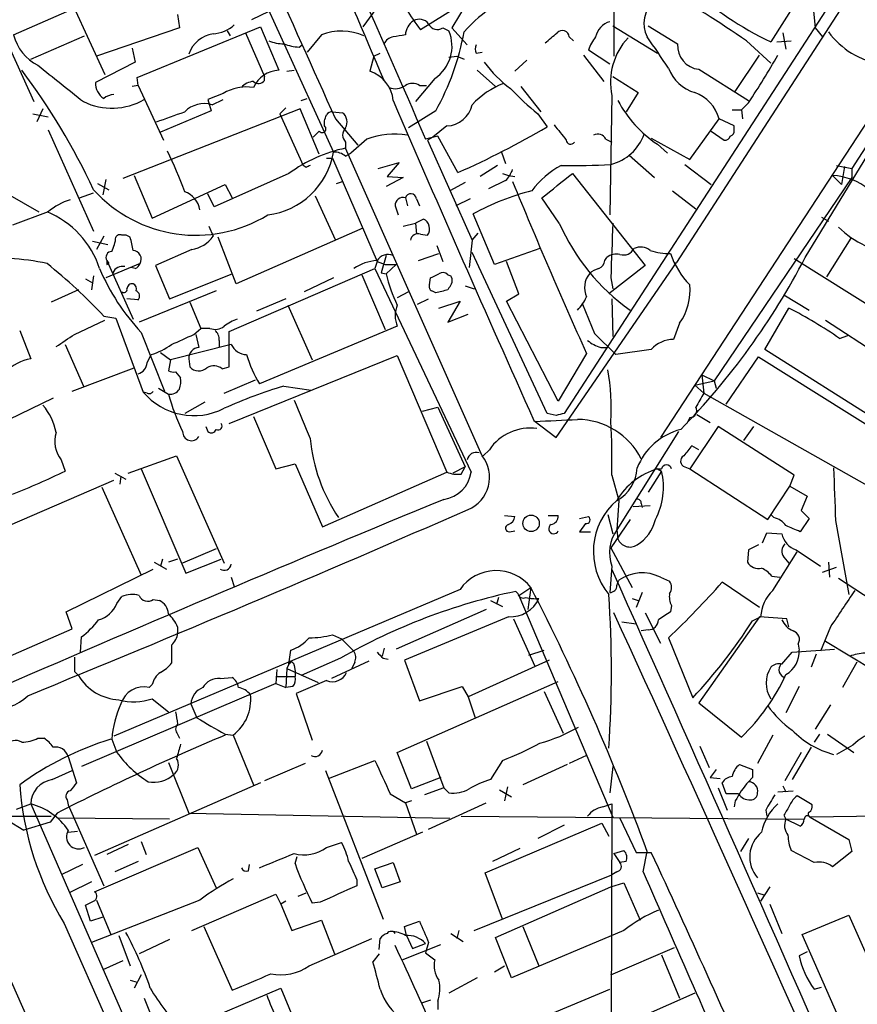
# Model space of a CAD drawing. Extents: x 1 to 1050, y 1893 to 2773.
# Drawn here: x 328 to 398, y 2332 to 2415 of the extents above; entities that cross this region are included whole.
import ezdxf

# ---------------------------------------------------------------- set-up
doc = ezdxf.new("R2010")
doc.units = 0
doc.header["$MEASUREMENT"] = 0
doc.layers.add('MAIN', color=5, linetype='CONTINUOUS')

msp = doc.modelspace()

# ---------------------------------------------------------------- linework, layer by layer
at = {"layer": 'MAIN'}
for p, q in [((458.0467, 2496.3322), (381.9313, 2379.8308)), ((421.132, 2452.9828), (383.286, 2394.4782)), ((417.322, 2448.8342), (373.888, 2381.8628)), ((378.0367, 2429.1915), (378.0367, 2411.7502)), ((327.8293, 2413.5282), (344.932, 2421.0635)), ((394.0387, 2394.9015), (409.8713, 2420.8942)), ((324.5273, 2418.9468), (329.5227, 2407.9402)), ((368.8927, 2418.3542), (361.8653, 2413.9515)), ((348.1493, 2417.8462), (354.584, 2403.7068)), ((365.76, 2416.2375), (364.49, 2414.1208)), ((332.8247, 2415.8988), (335.4493, 2410.2262)), ((349.1653, 2415.4755), (347.726, 2414.7982)), ((358.394, 2416.0682), (357.0393, 2414.2055)), ((393.192, 2416.1528), (391.16, 2412.9355)), ((394.716, 2415.8142), (394.8853, 2414.1208)), ((341.5453, 2415.2215), (341.7147, 2414.1208)), ((341.7147, 2414.1208), (334.772, 2411.7502)), ((338.1587, 2409.9722), (348.488, 2414.2055)), ((345.694, 2413.8668), (345.948, 2413.4435)), ((348.488, 2414.2055), (350.012, 2410.5648)), ((363.728, 2414.1208), (364.236, 2413.8668)), ((364.49, 2414.1208), (365.76, 2412.6815)), ((377.952, 2414.2902), (381.6773, 2412.0042)), ((380.9153, 2414.2902), (383.3707, 2412.7662)), ((394.8853, 2414.1208), (395.478, 2413.3588)), ((329.2687, 2411.4962), (333.756, 2413.4435)), ((347.218, 2413.6975), (348.8267, 2410.0568)), ((353.568, 2413.5282), (352.3827, 2412.0888)), ((374.3113, 2413.3588), (374.65, 2413.0202)), ((389.128, 2413.0202), (391.16, 2411.1575)), ((391.668, 2412.9355), (392.8533, 2413.0202)), ((392.176, 2413.6975), (392.43, 2412.3428)), ((337.7353, 2412.4275), (337.9893, 2411.2422)), ((351.7053, 2412.5122), (351.9593, 2412.6815)), ((377.698, 2411.0728), (375.92, 2412.2582)), ((357.9707, 2411.7502), (357.632, 2410.4802)), ((357.9707, 2411.7502), (358.4787, 2412.0042)), ((364.236, 2411.6655), (364.9133, 2411.7502)), ((364.9133, 2411.7502), (365.506, 2411.4962)), ((366.522, 2412.0042), (367.03, 2412.0888)), ((370.7553, 2411.4115), (369.7393, 2410.4802)), ((375.4967, 2411.8348), (377.19, 2409.6335)), ((388.1967, 2408.7868), (390.2287, 2411.8348)), ((337.9893, 2411.2422), (334.6873, 2409.5488)), ((350.6893, 2410.4802), (351.282, 2410.5648)), ((366.6067, 2410.5648), (368.1307, 2409.2102)), ((385.1487, 2410.6495), (389.2973, 2408.0248)), ((338.2433, 2409.2948), (338.1587, 2409.9722)), ((348.8267, 2409.7182), (348.8267, 2410.0568)), ((363.0507, 2409.8875), (361.442, 2407.9402)), ((377.952, 2410.0568), (380.0687, 2408.7022)), ((338.2433, 2409.2948), (337.7353, 2409.2102)), ((338.2433, 2409.2948), (340.36, 2404.7228)), ((361.7807, 2409.2948), (362.3733, 2409.2948)), ((370.2473, 2409.2102), (371.9407, 2407.0935)), ((345.3553, 2408.6175), (344.0853, 2408.1095)), ((344.0853, 2408.1095), (344.3393, 2407.1782)), ((344.424, 2407.6862), (345.3553, 2408.1095)), ((351.8747, 2408.0248), (352.3827, 2408.1942)), ((377.8673, 2408.4482), (377.698, 2398.4575)), ((380.0687, 2408.7022), (379.0527, 2407.0935)), ((330.2847, 2407.3475), (329.7767, 2406.2468)), ((351.79, 2407.3475), (336.9733, 2401.5055)), ((344.3393, 2407.1782), (340.106, 2405.4002)), ((350.6047, 2407.4322), (350.0967, 2406.9242)), ((353.3987, 2403.5375), (351.79, 2407.3475)), ((363.1353, 2407.1782), (360.8493, 2405.7388)), ((387.9427, 2407.2628), (388.7047, 2407.2628)), ((389.2973, 2407.8555), (388.7047, 2407.2628)), ((388.7047, 2407.2628), (388.7893, 2406.5008)), ((329.438, 2406.9242), (330.708, 2406.6702)), ((350.0967, 2406.9242), (352.044, 2402.6062)), ((354.4993, 2407.0935), (355.346, 2407.0088)), ((354.7533, 2406.5008), (356.616, 2404.2995)), ((371.6867, 2406.9242), (372.4487, 2405.8235)), ((384.3867, 2403.1142), (386.842, 2406.5008)), ((388.112, 2405.9082), (386.842, 2406.5008)), ((330.708, 2405.5695), (334.518, 2397.1028)), ((353.822, 2405.9082), (353.822, 2406.3315)), ((364.0667, 2405.9082), (362.8813, 2404.9768)), ((388.112, 2405.5695), (388.112, 2405.9082)), ((357.378, 2404.8075), (356.0233, 2403.6222)), ((363.3047, 2405.0615), (362.2887, 2404.8075)), ((362.8813, 2404.9768), (362.458, 2404.7228)), ((362.458, 2404.7228), (366.1833, 2396.3408)), ((364.998, 2402.0135), (363.3047, 2405.0615)), ((377.3593, 2404.8075), (377.8673, 2404.5535)), ((381.1693, 2404.8922), (384.3867, 2403.1142)), ((386.1647, 2405.4848), (387.2653, 2404.7228)), ((355.6, 2404.5535), (355.6, 2404.0455)), ((367.03, 2378.3068), (355.6, 2404.0455)), ((381.6773, 2404.3842), (382.524, 2403.6222)), ((399.3727, 2404.5535), (397.9333, 2402.3522)), ((353.9913, 2403.1988), (354.4993, 2403.1988)), ((354.4993, 2403.1988), (358.2247, 2394.5628)), ((355.6, 2403.3682), (356.0233, 2403.6222)), ((368.6387, 2403.7068), (368.9773, 2402.7755)), ((379.3067, 2403.4528), (381.4233, 2401.5902)), ((352.298, 2402.4368), (352.044, 2402.6062)), ((358.3093, 2402.3522), (360.0873, 2402.8602)), ((360.0873, 2402.8602), (359.0713, 2401.6748)), ((368.3, 2402.6062), (366.8607, 2401.6748)), ((383.9633, 2402.6908), (386.1647, 2400.9975)), ((396.6633, 2402.6062), (397.9333, 2402.3522)), ((397.3407, 2402.5215), (397.0867, 2400.9975)), ((397.9333, 2402.3522), (397.9333, 2401.5902)), ((335.534, 2401.4208), (335.28, 2400.1508)), ((337.9047, 2401.7595), (339.4287, 2398.2035)), ((350.8587, 2401.9288), (344.5933, 2399.1348)), ((360.426, 2401.5902), (358.9867, 2400.8282)), ((359.0713, 2401.6748), (360.426, 2401.5902)), ((368.7233, 2401.9288), (369.2313, 2401.7595)), ((369.2313, 2401.7595), (369.7393, 2401.6748)), ((374.5653, 2401.9288), (380.6613, 2394.2242)), ((397.9333, 2401.5902), (386.4187, 2384.5722)), ((396.3247, 2401.7595), (397.0867, 2400.9975)), ((334.8567, 2401.0822), (335.788, 2400.5742)), ((339.4287, 2398.2035), (345.5247, 2400.9975)), ((345.5247, 2400.9975), (346.1173, 2399.8968)), ((354.838, 2401.0822), (355.346, 2401.2515)), ((365.5907, 2401.1668), (364.3207, 2400.4895)), ((368.9773, 2401.3362), (367.538, 2400.6588)), ((327.3213, 2400.2355), (329.946, 2398.7115)), ((333.3327, 2399.8968), (334.518, 2400.3202)), ((344.5933, 2399.1348), (344.0853, 2400.2355)), ((353.06, 2400.0662), (354.7533, 2396.3408)), ((360.5953, 2399.8968), (360.7647, 2399.2195)), ((361.5267, 2399.8122), (361.7807, 2399.2195)), ((366.014, 2399.8122), (364.8287, 2399.2195)), ((373.4647, 2397.7802), (372.0253, 2399.8968)), ((382.9473, 2400.4895), (384.8947, 2398.9655)), ((359.7487, 2399.2195), (360.0027, 2398.4575)), ((330.708, 2398.7115), (327.7447, 2397.6108)), ((362.1193, 2398.1188), (361.442, 2397.7802)), ((368.046, 2394.3088), (366.268, 2398.5422)), ((395.3933, 2398.2882), (395.986, 2397.9495)), ((344.17, 2397.5262), (344.5087, 2396.6795)), ((357.0393, 2397.3568), (346.456, 2392.7002)), ((360.426, 2397.5262), (361.442, 2397.7802)), ((361.442, 2397.7802), (361.5267, 2396.8488)), ((335.3647, 2396.6795), (334.772, 2395.5788)), ((346.456, 2392.7002), (344.932, 2396.5948)), ((361.8653, 2396.8488), (362.458, 2396.7642)), ((366.1833, 2396.3408), (366.6913, 2396.9335)), ((397.8487, 2396.5102), (395.8167, 2393.2928)), ((334.4333, 2396.2562), (335.7033, 2396.0022)), ((363.22, 2395.9175), (363.728, 2394.5628)), ((366.1833, 2396.3408), (365.9293, 2394.0548)), ((371.856, 2395.6635), (368.046, 2394.3088)), ((342.7307, 2395.5788), (339.6827, 2394.2242)), ((358.9867, 2395.0708), (358.5633, 2393.6315)), ((361.696, 2394.6475), (363.3893, 2395.2402)), ((372.4487, 2381.8628), (366.1833, 2395.3248)), ((377.2747, 2394.6475), (377.444, 2394.9015)), ((393.1073, 2394.8168), (406.7387, 2386.2655)), ((338.4127, 2394.3935), (335.534, 2393.2082)), ((335.6187, 2394.6475), (335.788, 2394.3935)), ((335.6187, 2394.6475), (337.82, 2389.7368)), ((335.6187, 2394.3088), (335.788, 2394.3935)), ((337.9893, 2393.9702), (337.6507, 2394.0548)), ((339.6827, 2394.2242), (340.868, 2391.4302)), ((358.2247, 2394.5628), (358.0553, 2393.9702)), ((358.2247, 2394.5628), (358.902, 2394.3088)), ((358.902, 2394.3088), (359.8333, 2394.3088)), ((359.8333, 2394.3088), (358.9867, 2393.5468)), ((370.078, 2391.8535), (369.062, 2394.5628)), ((373.2107, 2379.8308), (383.286, 2394.4782)), ((380.6613, 2394.2242), (377.6133, 2391.8535)), ((334.518, 2393.3775), (334.3487, 2392.1922)), ((340.868, 2391.4302), (346.1173, 2393.5468)), ((345.8633, 2388.7208), (358.0553, 2393.9702)), ((354.584, 2393.2082), (352.1287, 2392.0228)), ((356.9547, 2393.4622), (358.902, 2388.8902)), ((358.0553, 2393.9702), (366.0987, 2376.9522)), ((358.5633, 2393.6315), (358.9867, 2393.5468)), ((362.6273, 2392.6155), (362.712, 2393.2082)), ((364.1513, 2393.4622), (364.4053, 2393.3775)), ((377.7827, 2393.2082), (377.952, 2392.2768)), ((333.8407, 2393.1235), (334.4333, 2392.7848)), ((364.236, 2392.3615), (364.1513, 2392.1922)), ((365.5907, 2392.5308), (366.3527, 2392.2768)), ((333.248, 2392.1922), (330.962, 2391.1762)), ((344.7627, 2392.1075), (338.328, 2389.4828)), ((360.8493, 2392.0228), (359.918, 2391.5148)), ((363.1353, 2391.9382), (362.7967, 2392.1075)), ((369.062, 2391.2608), (370.078, 2391.8535)), ((392.2607, 2391.7688), (394.3773, 2390.4988)), ((338.2433, 2391.3455), (337.312, 2391.4302)), ((342.5613, 2391.1762), (343.4927, 2388.9748)), ((350.6047, 2391.4302), (348.1493, 2390.4142)), ((350.774, 2390.9222), (352.806, 2386.3502)), ((361.6113, 2391.0068), (362.5427, 2391.4302)), ((363.3893, 2390.6682), (365.1673, 2391.2608)), ((365.1673, 2391.2608), (364.1513, 2389.4828)), ((373.38, 2382.8788), (369.062, 2391.2608)), ((375.412, 2391.0068), (376.428, 2388.5515)), ((377.8673, 2391.4302), (377.952, 2388.2975)), ((335.3647, 2389.9908), (336.3807, 2389.8215)), ((364.1513, 2389.4828), (365.8447, 2390.1602)), ((390.652, 2387.1968), (392.684, 2390.6682)), ((332.9093, 2388.4668), (335.4493, 2389.6522)), ((336.3807, 2389.8215), (338.6667, 2383.6408)), ((359.918, 2389.1442), (348.4033, 2384.3182)), ((383.54, 2389.3982), (383.032, 2388.0435)), ((395.732, 2389.6522), (402.5053, 2385.2495)), ((328.3373, 2388.8055), (329.2687, 2386.4348)), ((338.4973, 2388.6362), (340.4447, 2383.7255)), ((342.9, 2388.4668), (343.4927, 2388.9748)), ((343.0693, 2388.4668), (343.3233, 2387.3662)), ((344.2547, 2388.9748), (343.4927, 2388.9748)), ((345.8633, 2385.7575), (345.8633, 2388.7208)), ((376.428, 2388.5515), (378.206, 2386.7735)), ((396.9173, 2388.1282), (397.5947, 2388.3822)), ((332.1473, 2387.6202), (333.6713, 2384.1488)), ((346.0327, 2387.6202), (340.9527, 2386.3502)), ((345.0167, 2387.9588), (345.0167, 2387.3662)), ((339.0053, 2386.0962), (339.344, 2386.7735)), ((340.106, 2386.9428), (340.9527, 2386.3502)), ((345.8633, 2381.0162), (359.918, 2386.6888)), ((359.918, 2386.6888), (364.0667, 2376.9522)), ((375.7507, 2386.8582), (373.38, 2382.8788)), ((376.936, 2387.3662), (377.444, 2387.3662)), ((381.1693, 2387.1968), (378.206, 2386.7735)), ((387.4347, 2382.6248), (390.144, 2386.6042)), ((390.144, 2386.6042), (410.718, 2373.6502)), ((403.7753, 2378.8995), (390.652, 2387.1968)), ((340.9527, 2386.3502), (340.7833, 2385.4188)), ((342.4767, 2386.4348), (342.5613, 2385.7575)), ((345.2707, 2385.5882), (345.8633, 2385.7575)), ((332.74, 2383.7255), (337.9047, 2385.6728)), ((341.376, 2385.3342), (341.7993, 2384.8262)), ((385.4027, 2385.0802), (386.4187, 2384.5722)), ((385.4027, 2385.0802), (385.572, 2383.5562)), ((345.44, 2383.5562), (348.0647, 2384.6568)), ((350.4353, 2384.1488), (352.7213, 2383.8102)), ((384.81, 2384.2335), (386.4187, 2384.5722)), ((384.81, 2384.2335), (385.572, 2383.5562)), ((386.4187, 2384.5722), (386.588, 2383.9795)), ((339.0053, 2383.5562), (338.6667, 2383.6408)), ((339.9367, 2383.9795), (340.7833, 2383.4715)), ((385.572, 2383.5562), (402.7593, 2373.8195)), ((331.1313, 2383.1328), (317.246, 2376.4442)), ((343.8313, 2382.7942), (342.138, 2381.8628)), ((362.0347, 2382.0322), (363.3047, 2382.3708)), ((363.3047, 2382.3708), (365.5907, 2377.3755)), ((373.2107, 2381.6935), (372.4487, 2381.8628)), ((384.9793, 2381.7782), (386.08, 2381.1008)), ((347.8953, 2381.6088), (349.758, 2377.2062)), ((371.348, 2381.2702), (373.2107, 2379.8308)), ((384.3867, 2381.5242), (384.1327, 2381.0162)), ((343.916, 2380.7622), (344.0853, 2380.3388)), ((383.4553, 2380.3388), (378.2907, 2372.1262)), ((386.7573, 2380.7622), (384.3867, 2377.2062)), ((393.1073, 2376.6982), (386.7573, 2380.7622)), ((389.7207, 2380.7622), (388.874, 2379.5768)), ((367.6227, 2378.8148), (367.1147, 2378.3068)), ((385.1487, 2378.8148), (384.556, 2379.1535)), ((331.8087, 2377.9682), (332.1473, 2377.0368)), ((337.3967, 2376.8675), (341.4607, 2378.3068)), ((341.4607, 2378.3068), (345.44, 2369.3322)), ((349.758, 2377.2062), (351.3667, 2377.6295)), ((351.3667, 2377.6295), (353.6527, 2372.3802)), ((336.296, 2376.8675), (337.2273, 2376.3595)), ((338.4973, 2377.2062), (342.2227, 2368.4855)), ((353.6527, 2372.3802), (364.0667, 2376.9522)), ((365.5907, 2377.3755), (364.5747, 2376.8675)), ((365.252, 2376.7828), (365.5907, 2377.3755)), ((377.8673, 2376.6982), (378.46, 2374.5815)), ((382.016, 2377.0368), (380.9153, 2375.2588)), ((381.6773, 2377.2062), (382.016, 2377.2062)), ((381.6773, 2377.2062), (382.016, 2377.0368)), ((383.9633, 2377.3755), (384.3867, 2377.2062)), ((384.3867, 2377.2062), (390.906, 2372.9728)), ((392.7687, 2375.7668), (393.1073, 2376.6982)), ((320.3787, 2369.4168), (336.2113, 2376.2748)), ((336.804, 2376.6135), (336.7193, 2375.9362)), ((335.1953, 2375.6822), (338.4973, 2368.3162)), ((390.906, 2372.9728), (392.7687, 2375.7668)), ((392.7687, 2375.7668), (394.208, 2374.9202)), ((378.46, 2374.5815), (378.2907, 2372.1262)), ((380.3227, 2374.3275), (380.4073, 2373.9888)), ((394.208, 2374.9202), (393.7, 2373.7348)), ((377.5287, 2373.3962), (377.952, 2371.7875)), ((379.6453, 2374.0735), (381.0847, 2374.1582)), ((391.414, 2373.1422), (391.16, 2373.3962)), ((393.7, 2373.7348), (394.3773, 2373.0575)), ((368.8927, 2373.3115), (369.7393, 2373.2268)), ((372.5333, 2373.3115), (373.38, 2373.3115)), ((375.158, 2373.0575), (375.92, 2373.2268)), ((375.666, 2372.6342), (375.158, 2371.9568)), ((379.3913, 2372.9728), (377.7827, 2370.6022)), ((394.3773, 2373.0575), (393.6153, 2371.9568)), ((396.5787, 2372.8882), (397.6793, 2366.7075)), ((369.316, 2371.9568), (369.7393, 2372.0415)), ((375.158, 2371.9568), (376.0893, 2371.9568)), ((378.2907, 2372.1262), (378.3753, 2371.3642)), ((390.4827, 2371.0255), (390.8213, 2371.8722)), ((390.8213, 2371.8722), (392.0913, 2371.7875)), ((344.7627, 2370.5175), (341.9687, 2369.3322)), ((377.7827, 2370.6022), (379.5607, 2367.3002)), ((389.2973, 2370.4328), (389.2127, 2369.4168)), ((390.144, 2370.8562), (389.2973, 2370.4328)), ((391.3293, 2367.0462), (393.3613, 2370.2635)), ((393.2767, 2370.4328), (395.3087, 2369.0782)), ((339.598, 2369.4168), (340.614, 2368.8242)), ((340.2753, 2369.6708), (340.106, 2369.0782)), ((341.5453, 2369.6708), (340.7833, 2369.4168)), ((342.2227, 2368.4855), (345.186, 2369.6708)), ((392.2607, 2369.8402), (392.684, 2369.3322)), ((395.986, 2369.4168), (396.0707, 2368.1468)), ((332.232, 2365.2682), (339.5133, 2368.8242)), ((377.8673, 2369.0782), (377.698, 2366.8768)), ((395.478, 2368.5702), (396.6633, 2368.9935)), ((346.0327, 2368.1468), (346.2867, 2367.3848)), ((378.2907, 2367.4695), (378.46, 2367.8928)), ((381.9313, 2368.1468), (382.6933, 2367.8082)), ((390.2287, 2365.6068), (387.096, 2367.7235)), ((391.2447, 2368.2315), (391.922, 2368.1468)), ((396.8327, 2368.0622), (402.2513, 2364.5062)), ((365.1673, 2367.1308), (336.2113, 2354.8542)), ((369.9933, 2366.7922), (369.824, 2366.9615)), ((370.078, 2366.6228), (371.094, 2367.3002)), ((371.094, 2367.3002), (370.84, 2365.4375)), ((380.4073, 2366.8768), (379.8993, 2365.6068)), ((336.4653, 2365.9455), (336.8887, 2366.5382)), ((339.5133, 2366.2842), (340.0213, 2366.1995)), ((367.7073, 2366.1995), (368.7233, 2365.6915)), ((368.3847, 2366.4535), (368.2153, 2365.8608)), ((370.078, 2366.6228), (377.952, 2348.0808)), ((379.5607, 2366.3688), (380.0687, 2366.1995)), ((332.74, 2363.8288), (332.232, 2365.2682)), ((367.3687, 2365.4375), (359.8333, 2362.1355)), ((380.6613, 2365.1835), (381.9313, 2362.6435)), ((382.8627, 2365.7762), (382.778, 2365.2682)), ((369.2313, 2364.8448), (360.5107, 2361.2042)), ((369.6547, 2364.6755), (371.4327, 2360.6962)), ((378.714, 2364.4215), (379.8993, 2364.2522)), ((390.2287, 2364.8448), (385.1487, 2357.6482)), ((389.636, 2364.5062), (390.3133, 2364.8448)), ((392.5147, 2364.6755), (390.2287, 2364.8448)), ((392.684, 2363.9982), (392.5147, 2364.6755)), ((326.3053, 2361.0348), (332.74, 2363.8288)), ((341.5453, 2363.9982), (341.5453, 2363.4902)), ((380.9153, 2363.7442), (380.3227, 2363.6595)), ((396.1553, 2363.9982), (395.3087, 2361.9662)), ((333.4173, 2361.8815), (333.502, 2363.1515)), ((354.4993, 2363.3208), (355.2613, 2362.9822)), ((355.2613, 2362.9822), (356.2773, 2361.9662)), ((382.6087, 2363.0668), (384.6407, 2358.0715)), ((395.732, 2362.8128), (399.796, 2360.3575)), ((341.0373, 2362.4742), (341.0373, 2360.9502)), ((350.8587, 2360.8655), (351.028, 2362.0508)), ((358.8173, 2362.2202), (358.648, 2361.5428)), ((370.9247, 2361.6275), (372.1947, 2362.0508)), ((392.0913, 2360.8655), (392.938, 2361.8815)), ((392.938, 2361.8815), (396.494, 2362.1355)), ((393.446, 2362.5588), (393.5307, 2362.0508)), ((355.1767, 2361.3735), (351.8747, 2359.9342)), ((357.5473, 2361.1195), (354.4147, 2359.6802)), ((356.362, 2361.0348), (356.108, 2360.5268)), ((358.7327, 2361.3735), (359.156, 2361.2888)), ((360.5107, 2361.2042), (361.7807, 2357.8175)), ((372.618, 2361.2042), (365.8447, 2358.1562)), ((394.97, 2361.7122), (394.5467, 2360.6115)), ((398.3567, 2361.0348), (397.1713, 2358.9182)), ((332.9093, 2360.2728), (333.248, 2359.9342)), ((349.8427, 2360.4422), (349.758, 2359.2568)), ((350.6893, 2360.5268), (350.6047, 2358.9182)), ((350.8587, 2360.8655), (350.6893, 2360.5268)), ((350.6893, 2360.5268), (353.314, 2359.3415)), ((351.282, 2360.7808), (351.3667, 2360.2728)), ((351.3667, 2360.2728), (351.3667, 2359.8495)), ((345.1013, 2359.6802), (346.1173, 2359.7648)), ((349.758, 2359.8495), (351.3667, 2359.8495)), ((353.9913, 2359.5108), (351.4513, 2358.4102)), ((359.918, 2353.4995), (373.38, 2359.4262)), ((349.758, 2359.2568), (333.502, 2352.3142)), ((339.4287, 2359.1722), (339.1747, 2358.9182)), ((349.758, 2359.2568), (350.6047, 2358.9182)), ((351.1973, 2359.0028), (350.6047, 2358.9182)), ((361.7807, 2357.8175), (365.3367, 2359.0028)), ((365.3367, 2359.0028), (365.8447, 2358.1562)), ((372.1947, 2358.5795), (373.8033, 2355.1082)), ((393.5307, 2359.0028), (392.43, 2356.8015)), ((339.4287, 2357.9868), (340.7833, 2356.8862)), ((351.4513, 2358.4102), (352.806, 2354.5155)), ((365.8447, 2358.1562), (366.4373, 2356.3782)), ((342.646, 2357.5635), (343.154, 2356.3782)), ((385.1487, 2357.6482), (388.7047, 2354.7695)), ((396.1553, 2357.4788), (394.8853, 2355.4468)), ((329.8613, 2354.6848), (330.3693, 2354.6848)), ((336.042, 2354.6002), (336.4653, 2353.4995)), ((341.5453, 2355.0235), (341.7147, 2354.6848)), ((345.5247, 2355.0235), (346.202, 2354.9388)), ((346.202, 2354.9388), (347.8953, 2350.7902)), ((391.3293, 2354.9388), (390.0593, 2352.5682)), ((395.224, 2355.0235), (394.8007, 2354.3462)), ((395.9013, 2355.0235), (398.1027, 2353.4995)), ((362.3733, 2354.4308), (363.8127, 2350.5362)), ((385.2333, 2354.0075), (385.9953, 2352.2295)), ((394.5467, 2353.9228), (392.938, 2351.2135)), ((398.018, 2354.0922), (396.6633, 2353.3302)), ((332.4013, 2353.1608), (333.0787, 2350.9595)), ((354.1607, 2351.2982), (358.0553, 2352.8222)), ((361.1033, 2350.4515), (359.918, 2353.4995)), ((368.7233, 2352.8222), (367.7073, 2351.2135)), ((375.7507, 2353.2455), (374.3113, 2352.5682)), ((393.7, 2353.4995), (392.3453, 2351.1288)), ((331.0467, 2351.2135), (332.74, 2351.9755)), ((340.7833, 2352.6528), (342.4767, 2348.4195)), ((352.2133, 2352.5682), (348.8267, 2351.1288)), ((353.9067, 2351.9755), (358.7327, 2339.5295)), ((374.142, 2352.4835), (370.4167, 2350.7902)), ((377.952, 2352.3142), (377.698, 2350.1128)), ((386.588, 2352.0602), (386.08, 2351.3828)), ((388.5353, 2352.4835), (389.636, 2352.0602)), ((363.5587, 2351.3828), (361.1033, 2350.4515)), ((386.08, 2351.3828), (386.9267, 2351.2982)), ((389.636, 2351.3828), (389.2973, 2351.0442)), ((348.488, 2350.9595), (334.6027, 2344.8635)), ((363.8127, 2350.5362), (362.204, 2349.9435)), ((364.236, 2350.1128), (363.8127, 2350.5362)), ((368.4693, 2350.3668), (369.4853, 2349.7742)), ((369.1467, 2350.6208), (368.8927, 2349.4355)), ((386.7573, 2350.5362), (387.5193, 2348.6735)), ((387.4347, 2350.0282), (387.096, 2350.9595)), ((392.176, 2350.7055), (392.43, 2350.1975)), ((332.3167, 2349.5202), (332.4013, 2349.0968)), ((359.3253, 2350.0282), (360.5953, 2349.2662)), ((388.4507, 2350.0282), (387.4347, 2350.0282)), ((391.7527, 2350.1975), (393.0227, 2350.2822)), ((394.6313, 2349.0968), (393.3613, 2349.8588)), ((328.0833, 2348.7582), (329.2687, 2349.1815)), ((329.2687, 2349.1815), (364.744, 2268.0708)), ((332.4013, 2349.0968), (335.3647, 2342.3235)), ((361.1033, 2349.4355), (360.5953, 2349.2662)), ((360.5953, 2349.2662), (361.5267, 2346.6415)), ((362.5427, 2347.0648), (367.3687, 2349.2662)), ((377.1053, 2348.9275), (377.8673, 2349.1815)), ((377.8673, 2349.1815), (377.7827, 2312.0975)), ((388.1967, 2349.4355), (388.112, 2348.9275)), ((390.7367, 2348.6735), (390.8213, 2348.1655)), ((323.596, 2348.1655), (330.962, 2348.1655)), ((331.47, 2348.4195), (330.8773, 2347.6575)), ((340.868, 2347.9115), (331.5547, 2347.9962)), ((342.4767, 2348.4195), (364.3207, 2347.9962)), ((365.252, 2348.1655), (393.954, 2347.9115)), ((378.5447, 2347.9962), (379.8993, 2345.1175)), ((392.2607, 2348.2502), (392.43, 2347.9115)), ((393.6153, 2347.3188), (392.43, 2347.9115)), ((408.0933, 2348.2502), (394.462, 2348.0808)), ((394.462, 2348.0808), (397.6793, 2346.2182)), ((327.3213, 2347.8268), (328.676, 2346.9802)), ((330.8773, 2347.6575), (328.676, 2346.9802)), ((367.284, 2343.4242), (377.0207, 2347.5728)), ((373.888, 2347.4035), (371.6867, 2346.3028)), ((377.0207, 2347.5728), (377.6133, 2346.4722)), ((332.4013, 2346.8108), (333.1633, 2346.8955)), ((362.0347, 2346.8108), (356.9547, 2344.6095)), ((389.2973, 2346.3028), (388.62, 2345.2022)), ((397.6793, 2346.2182), (397.9333, 2345.2022)), ((334.6027, 2341.8155), (343.2387, 2345.5408)), ((337.3967, 2345.7948), (335.6187, 2344.9482)), ((338.4973, 2346.0488), (338.9207, 2344.9482)), ((343.2387, 2345.5408), (344.7627, 2342.1542)), ((353.9913, 2345.5408), (355.2613, 2345.9642)), ((370.1627, 2345.4562), (367.8767, 2344.3555)), ((351.3667, 2344.1862), (351.536, 2344.7788)), ((378.0367, 2345.0328), (378.8833, 2345.2868)), ((378.0367, 2345.0328), (378.5447, 2344.2708)), ((379.8993, 2345.1175), (381.1693, 2345.1175)), ((380.492, 2343.5088), (380.8307, 2345.2022)), ((394.8007, 2344.2708), (392.8533, 2345.2868)), ((397.9333, 2345.2022), (396.3247, 2343.9322)), ((333.5867, 2344.1015), (331.8087, 2343.2548)), ((338.2433, 2344.3555), (336.296, 2343.5088)), ((347.472, 2343.5935), (347.5567, 2344.1015)), ((358.0553, 2343.7628), (359.5793, 2344.2708)), ((358.648, 2342.1542), (358.0553, 2343.7628)), ((359.5793, 2344.2708), (360.172, 2342.6622)), ((379.0527, 2344.3555), (378.5447, 2344.2708)), ((323.5113, 2343.5935), (334.772, 2318.1935)), ((366.3527, 2338.5982), (377.8673, 2343.2548)), ((368.7233, 2339.5295), (367.284, 2343.4242)), ((378.2907, 2343.5088), (377.8673, 2343.2548)), ((334.3487, 2342.6622), (332.486, 2341.7308)), ((356.5313, 2342.8315), (356.5313, 2342.3235)), ((360.172, 2342.6622), (358.648, 2342.1542)), ((368.1307, 2338.0055), (377.7827, 2342.2388)), ((377.7827, 2342.2388), (378.8833, 2342.5775)), ((378.8833, 2342.5775), (380.238, 2339.4448)), ((391.0753, 2342.2388), (390.3133, 2341.0535)), ((342.7307, 2338.5982), (349.758, 2341.6462)), ((349.758, 2341.6462), (350.1813, 2340.7995)), ((351.6207, 2341.4768), (352.298, 2341.7308)), ((390.0593, 2341.7308), (390.652, 2341.5615)), ((334.264, 2339.3602), (333.8407, 2340.7148)), ((343.408, 2341.1382), (334.3487, 2337.5822)), ((334.772, 2341.1382), (335.9573, 2338.2595)), ((350.6047, 2341.0535), (350.1813, 2340.7995)), ((350.1813, 2340.7995), (351.1127, 2338.5982)), ((353.4833, 2340.9688), (352.806, 2340.8842)), ((391.0753, 2340.7995), (392.0913, 2338.3442)), ((335.28, 2339.6988), (334.264, 2339.3602)), ((393.7847, 2338.2595), (397.6793, 2339.8682)), ((397.6793, 2339.8682), (404.876, 2323.6968)), ((332.0627, 2339.1908), (351.9593, 2294.1482)), ((343.7467, 2338.9368), (346.1173, 2333.6028)), ((351.1127, 2338.5982), (353.568, 2339.4448)), ((353.568, 2339.4448), (354.6687, 2336.6508)), ((360.5107, 2338.9368), (361.7807, 2339.3602)), ((360.68, 2338.1748), (360.5107, 2338.9368)), ((370.4167, 2338.9368), (371.7713, 2335.6348)), ((336.6347, 2338.1748), (337.566, 2335.6348)), ((360.68, 2338.1748), (361.188, 2337.0742)), ((364.4053, 2338.3442), (365.4213, 2337.6668)), ((365.0827, 2338.5982), (364.9133, 2337.9208)), ((369.4853, 2334.6188), (368.1307, 2338.0055)), ((378.8833, 2338.5982), (369.4853, 2334.6188)), ((400.8967, 2322.1728), (393.7847, 2338.2595)), ((340.868, 2337.8362), (338.328, 2336.6508)), ((352.552, 2335.6348), (357.8013, 2337.9208)), ((358.394, 2336.9895), (358.4787, 2337.9208)), ((360.3413, 2336.1428), (363.5587, 2337.4128)), ((361.188, 2337.0742), (362.2887, 2337.4975)), ((362.5427, 2337.5822), (362.2887, 2336.7355)), ((377.7827, 2334.8728), (383.1167, 2337.1588)), ((358.394, 2336.6508), (357.886, 2335.9735)), ((362.2887, 2336.7355), (363.0507, 2336.1428)), ((382.016, 2336.5662), (383.54, 2332.9255)), ((394.208, 2336.8202), (393.5307, 2336.4815)), ((336.9733, 2336.0582), (335.28, 2335.2962)), ((368.046, 2335.1268), (368.8927, 2335.6348)), ((338.4973, 2334.8728), (337.9047, 2333.7722)), ((337.566, 2334.4495), (338.1587, 2334.2802)), ((366.6067, 2334.6188), (364.236, 2333.3488)), ((394.8007, 2333.6875), (395.3933, 2333.8568)), ((340.1907, 2329.5388), (350.1813, 2333.7722)), ((350.1813, 2333.7722), (351.7053, 2330.1315)), ((370.84, 2330.8088), (377.698, 2333.6875)), ((384.81, 2333.3488), (371.9407, 2327.6762)), ((362.712, 2332.7562), (361.95, 2332.5022)), ((363.3047, 2332.6715), (363.3047, 2331.9942))]:
    msp.add_line(p, q, dxfattribs=at)
msp.add_circle((371.1125, 2372.6555), 0.6892, dxfattribs=at)
for centre, radius, start, end in [((-5615.3015, -139.5175), 6495.2828, 23.10858405, 23.337767), ((6070.3662, 4902.026), 6230.4293, 203.34358463, 203.62882672), ((3505.7769, 3830.9629), 3458.0402, 204.0967974, 204.3259795), ((376.4995, 2425.2857), 18.5101, 204.55949, 217.757812), ((373.3101, 2407.1021), 10.2727, 101.492932, 139.437363), ((338.606, 2340.1881), 88.6397, 55.251819, 60.613975), ((404.8224, 2440.8586), 31.0863, 228.691751, 243.928114), ((382.8975, 2414.4864), 2.3544, 128.765462, 208.615898), ((362.1194, 2413.4434), 1.5265, 123.689026, 176.815381), ((361.7565, 2413.8305), 1.0069, 38.661586, 118.718549), ((378.1717, 2412.9986), 1.6977, 106.202694, 167.750139), ((344.331, 2416.4828), 2.8755, 273.543024, 312.853664), ((355.2463, 2409.2985), 4.5505, 65.629302, 111.642652), ((363.2708, 2414.7642), 0.7893, 202.708651, 305.397599), ((361.2587, 2412.5874), 3.2406, 303.573355, 23.254077), ((344.9182, 2417.4453), 20.9111, 330.59453, 349.911183), ((373.7284, 2413.3034), 0.5856, 5.429199, 137.699325), ((401.5184, 2417.8404), 6.8612, 216.26129, 260.523126), ((331.597, 2414.4595), 3.8811, 193.884072, 243.434289), ((344.9059, 2411.0702), 2.5734, 98.878872, 160.729287), ((350.6183, 2416.9832), 4.221, 249.864971, 267.515164), ((359.7214, 2412.3899), 0.9793, 98.343583, 157.402188), ((402.4373, 2159.4437), 257.5067, 99.351396, 99.580579), ((161.1225, 2667.2619), 330.624, 309.692085, 309.921279), ((379.187, 2411.2087), 3.4314, 141.201202, 162.190762), ((383.1694, 2409.563), 5.418, 136.766508, 191.873844), ((289.1359, 2349.3268), 111.8393, 33.303103, 34.927236), ((351.8883, 2416.7292), 4.221, 249.864971, 267.515164), ((367.1567, 2412.3428), 0.7194, 151.913927, 208.079046), ((385.3328, 2412.6092), 1.9684, 175.42515, 264.633216), ((336.9953, 2442.8753), 62.9435, 326.19496, 330.452263), ((284.0904, 2377.0359), 55.6506, 25.02195, 37.048362), ((1093.7413, 3361.9328), 1219.7575, 231.2255922, 231.4547826), ((350.1162, 2408.1355), 2.4315, 92.456083, 155.974349), ((356.7492, 2407.7802), 2.8407, 4.939687, 71.894172), ((375.4096, 2417.2511), 10.1743, 216.199404, 233.800596), ((385.7207, 2411.8972), 3.3223, 200.491453, 254.090375), ((348.3234, 2410.0898), 0.6257, 226.826316, 323.560545), ((336.2112, 2409.4642), 1.5262, 176.82246, 236.315138), ((347.3027, 2405.4847), 3.6887, 80.755242, 121.865764), ((347.9943, 2408.1655), 1.4713, 93.858111, 139.271992), ((359.7686, 2410.4055), 1.3846, 247.587678, 306.660509), ((361.188, 2408.3634), 1.104, 57.529206, 122.470794), ((371.4392, 2402.7538), 7.2078, 111.410532, 136.818651), ((384.2922, 2422.8314), 20.2962, 222.801905, 231.605291), ((336.049, 2412.896), 5.4967, 244.369181, 299.44764), ((336.2622, 2407.1778), 1.3559, 92.15128, 131.445099), ((2271.9947, 3233.2842), 2082.8792, 203.3415151, 204.1455411), ((387.2506, 2412.7569), 10.058, 208.065484, 236.350221), ((383.7044, 2405.6432), 3.2527, 15.287253, 70.128862), ((343.7891, 2405.43), 2.3438, 74.283273, 134.785656), ((363.9763, 2408.1647), 2.2583, 272.294159, 347.767025), ((129.2726, 2999.3593), 629.3572, 289.5396944, 289.7688718), ((226.9142, 2448.908), 133.8594, 341.45383, 341.683027), ((354.4569, 2406.5432), 0.5519, 85.594129, 147.528011), ((354.717, 2406.2226), 1.0069, 331.281451, 51.338414), ((353.6527, 2405.6542), 0.3053, 213.700477, 56.315138), ((356.1644, 2405.1461), 0.8184, 133.598957, 226.396215), ((335.3935, 2469.0972), 73.3256, 293.812199, 300.35467), ((691.0551, 2659.3625), 406.6067, 218.545226, 218.774404), ((387.6634, 2405.5017), 0.4537, 284.017867, 8.594459), ((226.1447, 2532.2308), 179.6055, 314.885409, 315.114591), ((359.6981, 2398.71), 6.524, 80.590521, 110.83183), ((374.4229, 2404.7459), 0.3663, 183.61536, 328.322832), ((376.682, 2404.469), 0.7572, 26.554899, 116.571819), ((376.7803, 2406.6001), 4.0358, 284.381606, 340.166447), ((387.333, 2405.1716), 0.4539, 261.421795, 345.960695), ((357.9842, 2392.3365), 11.9493, 101.509289, 126.606272), ((304.2697, 2386.3105), 40.4062, 20.414893, 25.634716), ((348.2745, 2404.8121), 6.4055, 277.230415, 350.063732), ((354.69, 2402.3312), 1.3797, 48.732034, 94.40635), ((394.8073, 2317.8666), 94.6528, 116.4572, 116.686438), ((367.1023, 2403.1837), 2.6323, 315.423265, 339.631202), ((377.1369, 2396.0606), 7.424, 118.153613, 143.375525), ((374.6932, 2452.43), 49.8351, 268.782137, 273.554303), ((-134.6851, 3035.8883), 813.167, 308.5452125, 308.7744041), ((396.0853, 2396.6322), 5.1329, 50.173848, 87.32673), ((343.071, 2408.265), 11.5023, 221.961665, 301.49854), ((772.4628, 2565.7361), 435.1756, 202.208179, 204.270663), ((341.4827, 2398.5675), 1.9507, 9.242607, 70.370478), ((360.3874, 2399.2889), 0.6425, 71.119464, 186.201328), ((361.0525, 2399.7614), 0.4768, 6.11465, 163.503319), ((376.3511, 2380.2801), 20.8608, 104.356127, 118.904519), ((333.9562, 2394.9718), 4.9534, 106.242669, 130.976678), ((327.7469, 2391.6258), 7.6473, 17.852337, 67.905584), ((361.7082, 2397.2964), 0.9195, 324.633276, 63.440523), ((389.5554, 2404.8244), 17.5651, 203.642882, 234.644068), ((1520.8673, 2353.1692), 1143.7856, 177.7647293, 177.9939121), ((402.2282, 2402.8831), 7.6631, 225.243729, 245.365334), ((333.049, 2396.9058), 3.3462, 333.438012, 354.667136), ((336.7194, 2396.4255), 0.3787, 63.441716, 153.441716), ((337.0578, 2396.0017), 0.781, 49.408253, 102.504141), ((332.8555, 2394.9281), 4.9967, 6.505317, 19.485132), ((342.3814, 2398.1294), 2.5744, 277.798043, 325.722902), ((361.6597, 2396.232), 0.6502, 71.565051, 170.366724), ((378.841, 2396.1011), 0.9909, 252.601825, 333.791815), ((380.2579, 2394.3834), 1.3847, 53.338642, 112.410744), ((326.7987, 2377.4524), 17.3675, 77.27825, 98.078688), ((336.0589, 2394.9015), 0.5082, 91.905397, 209.985395), ((337.7688, 2394.7567), 0.7393, 330.574275, 86.028685), ((359.1559, 2394.0465), 1.1083, 67.541978, 147.161649), ((378.2484, 2393.9276), 1.2631, 76.433519, 129.555259), ((382.6582, 2400.2131), 4.9743, 251.559223, 271.380021), ((389.2854, 2397.4233), 6.8638, 198.545553, 224.463449), ((340.503, 2422.6722), 60.3099, 315.643365, 332.582769), ((303.2663, 2360.1775), 43.808, 42.886229, 51.356328), ((420.3186, 2394.4781), 84.7001, 179.885408, 180.114524), ((336.9506, 2393.2538), 0.9063, 77.762623, 155.371886), ((337.6929, 2394.6901), 0.7785, 292.378134, 337.605454), ((358.4557, 2390.845), 3.8095, 93.476418, 124.87817), ((376.4642, 2394.7263), 0.8144, 291.805329, 354.446932), ((351.6259, 2400.9767), 18.018, 202.883677, 223.227641), ((370.8895, 2396.2928), 12.2154, 192.990961, 206.081962), ((278.4107, 2562.6825), 189.2835, 296.447048, 296.676258), ((363.7159, 2393.0146), 0.6244, 45.791579, 121.536569), ((363.6954, 2392.9737), 0.8167, 311.445945, 29.63176), ((377.4247, 2392.3714), 1.8434, 140.383862, 204.754952), ((377.1719, 2392.3436), 1.6763, 103.988163, 134.129898), ((337.7451, 2392.2736), 0.4331, 80.04183, 179.576672), ((337.6504, 2392.2768), 0.4561, 338.214917, 68.170598), ((362.966, 2392.4462), 0.3787, 153.441716, 243.441716), ((379.485, 2392.1854), 4.9205, 325.497354, 5.014579), ((337.058, 2392.2204), 0.2602, 229.410647, 12.519254), ((337.8865, 2391.666), 0.4797, 318.067841, 66.989624), ((427.1403, 2138.0772), 261.8054, 103.921647, 104.15084), ((372.2662, 2393.1976), 3.8335, 315.250475, 335.362339), ((362.1198, 2390.0332), 2.3745, 158.013087, 201.986913), ((374.2469, 2355.1422), 40.0253, 55.500295, 62.571823), ((344.7082, 2390.0331), 1.1514, 246.804023, 309.463421), ((347.5905, 2386.4684), 3.4329, 107.806858, 128.788314), ((78.1627, 2768.9357), 457.8782, 303.575469, 303.804666), ((130.3092, 2853.7391), 511.54, 294.327292, 294.556464), ((344.0312, 2388.0557), 0.9902, 354.384402, 49.217958), ((337.5666, 2392.4446), 5.9431, 287.401702, 305.731449), ((347.373, 2388.2547), 1.4829, 205.332944, 267.282695), ((377.9871, 2390.6371), 3.4356, 231.220906, 252.18525), ((383.0136, 2385.6117), 2.4319, 89.566485, 139.322296), ((343.3656, 2386.4773), 0.8899, 92.724474, 182.737336), ((357.5011, 2389.8707), 10.6583, 196.893258, 211.396234), ((330.083, 2382.2829), 4.231, 101.096407, 133.847976), ((337.9106, 2386.2144), 1.1011, 287.587464, 353.837376), ((343.3234, 2386.4351), 1.0198, 221.641005, 311.620941), ((344.5793, 2384.784), 1.0605, 49.313153, 123.063729), ((341.2065, 2386.2654), 0.9465, 243.440363, 280.316217), ((360.3818, 2382.3284), 17.4384, 356.242181, 10.490663), ((339.4279, 2384.5721), 2.385, 343.501866, 6.116015), ((362.9736, 2342.8927), 43.1193, 106.904753, 113.993304), ((342.9035, 2387.2145), 5.5427, 220.147309, 297.233998), ((339.1747, 2383.8947), 0.3785, 243.414641, 333.448488), ((340.8961, 2384.4596), 0.9945, 263.487394, 325.395937), ((357.5876, 2388.0396), 17.4141, 195.207851, 206.245311), ((681.5939, 2213.6325), 341.3254, 150.143138, 150.372313), ((326.6448, 2379.3798), 4.8205, 10.450918, 40.966659), ((1156.296, 2720.0347), 872.7339, 202.7197777, 202.9489572), ((415.8699, 2212.4709), 174.5167, 103.919645, 104.148852), ((384.429, 2382.0745), 0.552, 265.604479, 32.466416), ((344.9236, 2380.8045), 0.3372, 241.496681, 38.896018), ((354.6312, 2771.5174), 390.6933, 272.464726, 272.986811), ((374.9425, 2375.3209), 6.0341, 26.920059, 89.56131), ((319.4463, 2377.8412), 58.4322, 358.879158, 3.281052), ((333.7838, 2379.5162), 2.5095, 162.897271, 218.08785), ((342.703, 2380.3095), 0.7349, 177.714999, 327.577245), ((344.3675, 2380.6495), 0.4197, 227.752022, 340.325973), ((371.0431, 2376.5016), 4.1292, 82.22096, 145.929701), ((384.953, 2375.3366), 5.3395, 104.404769, 158.531361), ((366.5599, 2381.0167), 13.981, 185.213834, 214.279182), ((366.5374, 2377.8027), 0.7948, 72.529428, 167.981771), ((595.9196, 2209.3833), 271.1024, 141.228082, 141.457236), ((364.7305, 2376.514), 2.9158, 292.465535, 37.941681), ((382.4393, 2377.1215), 0.4317, 11.312535, 168.684862), ((384.136, 2377.8607), 0.515, 119.975338, 250.407541), ((302.0815, 2439.0613), 68.9274, 291.858893, 295.861357), ((363.4317, 2377.3332), 2.6941, 278.130102, 351.869898), ((364.9558, 2378.9419), 2.1793, 245.922459, 277.811463), ((376.7522, 2377.4268), 3.2346, 298.400811, 357.590312), ((383.2721, 2371.6513), 5.7793, 106.01866, 149.534757), ((376.5131, 2375.6609), 5.6723, 331.712243, 14.037958), ((1497.1412, 2417.4394), 1101.4639, 182.0889066, 182.31809), ((1162.8055, 440.3098), 2092.8746, 112.4432469, 113.5410744), ((381.9729, 2370.2986), 5.6482, 130.687117, 219.479047), ((380.0263, 2374.3698), 0.2994, 351.878017, 98.121983), ((-297.1367, 3889.866), 1654.6726, 292.2354817, 293.6202115), ((368.9292, 2373.3053), 0.8139, 291.787031, 354.465227), ((372.6391, 2373.2763), 0.7417, 281.525044, 2.720065), ((375.7122, 2372.9651), 0.3342, 262.051788, 51.549055), ((378.2169, 2373.7355), 3.3783, 301.538504, 346.952247), ((391.0749, 2371.533), 1.6446, 34.513368, 78.100396), ((369.2737, 2372.2532), 0.2993, 98.143638, 278.121983), ((372.999, 2372.1968), 0.4114, 120.973311, 337.823624), ((380.9997, 2370.1965), 3.326, 144.536617, 199.647103), ((393.8695, 2372.1475), 1.8143, 191.44495, 250.92889), ((266.0136, 2075.8647), 322.417, 66.686242, 66.915408), ((379.3862, 2371.7641), 1.087, 201.583161, 303.362608), ((392.9222, 2370.3429), 0.8308, 133.975925, 217.232638), ((390.1228, 2369.9035), 1.0321, 208.13682, 285.464975), ((345.4301, 2369.3371), 0.6092, 237.337666, 351.54271), ((368.1934, 2365.0199), 3.6896, 38.172577, 145.10174), ((-5878.2681, -433.6576), 6855.1539, 23.69916525, 24.1303441), ((380.402, 2365.2003), 3.3198, 62.569669, 125.801508), ((389.4668, 2366.8768), 2.2352, 37.306181, 65.379542), ((321.958, 2426.0016), 87.4031, 313.941183, 318.181427), ((382.0163, 2367.3002), 0.8464, 323.116564, 36.883436), ((380.1437, 2317.9207), 50.1148, 101.883423, 119.880705), ((192.9555, 2275.6157), 200.3481, 20.323966, 27.234019), ((377.7119, 2367.4556), 0.579, 268.624295, 1.375705), ((393.5878, 2364.6687), 3.2792, 133.529616, 176.921644), ((1159.1591, 1857.5303), 915.7972, 146.1953375, 146.424524), ((337.7223, 2364.6425), 2.0709, 72.99308, 113.73663), ((339.0561, 2366.9275), 0.7893, 202.708651, 305.401804), ((339.4352, 2364.9796), 1.3534, 5.052994, 64.338079), ((369.3664, 2367.4983), 2.6569, 267.085366, 334.842147), ((370.459, 2366.8768), 0.4733, 190.296185, 296.570465), ((371.4751, 2369.7126), 3.3569, 256.135551, 275.062153), ((282.67, 2360.2729), 95.1611, 356.122757, 3.877183), ((384.3025, 2366.5384), 1.6291, 171.037247, 207.895808), ((334.3386, 2366.8035), 2.2933, 285.236712, 338.028785), ((-3739.0807, 484.9915), 4526.1217, 23.910411, 24.5450801), ((551.6199, 2110.9297), 305.2796, 123.578084, 123.807267), ((328.1283, 2369.9645), 8.6772, 308.264332, 321.735668), ((338.0642, 2362.4021), 3.8296, 24.631669, 44.763023), ((380.8942, 2364.612), 0.8681, 271.392836, 358.600566), ((352.1205, 2388.4734), 44.5178, 316.928159, 327.427067), ((393.785, 2365.3533), 1.8574, 204.237169, 245.769723), ((392.8216, 2362.9504), 0.7371, 327.905623, 74.16672), ((340.0788, 2363.5884), 1.4698, 310.704043, 356.16907), ((349.8422, 2365.4806), 3.629, 289.072031, 318.30641), ((352.2161, 2373.2337), 10.1724, 271.892283, 282.970511), ((355.5529, 2361.4308), 0.9008, 333.921362, 36.4679), ((485.4786, 2488.6274), 179.6053, 224.885409, 225.114592), ((391.374, 2361.905), 2.1617, 299.242536, 3.867498), ((629.259, 2360.8655), 296.3503, 179.885408, 180.114592), ((351.0703, 2360.8231), 0.2158, 348.700477, 168.66924), ((399.217, 2357.5798), 4.221, 92.484836, 110.135029), ((338.6669, 2362.8971), 3.0674, 297.979423, 320.602432), ((393.1916, 2359.2991), 2.4186, 147.137811, 212.8602), ((391.8373, 2359.9625), 0.938, 74.289525, 136.222366), ((392.511, 2360.4182), 0.6741, 138.427871, 255.769975), ((336.8208, 2362.0506), 4.1526, 210.640996, 267.431395), ((341.0373, 2358.8336), 1.6439, 124.508882, 168.113137), ((344.9531, 2358.2197), 1.4679, 84.205909, 151.5861), ((345.5254, 2358.8339), 1.1031, 4.382771, 57.550319), ((350.4349, 2359.5956), 0.9658, 322.133342, 15.242111), ((354.4993, 2360.6962), 1.2897, 246.802576, 336.802576), ((376.8491, 2367.1296), 17.1268, 313.806496, 335.469026), ((326.4606, 2360.7383), 3.5723, 203.017263, 315.641936), ((338.7165, 2356.9684), 2.0029, 76.775532, 162.71577), ((344.267, 2357.4061), 1.6286, 111.806636, 174.453935), ((346.3759, 2357.3235), 1.6141, 38.373748, 81.11134), ((337.8988, 2362.335), 4.6095, 254.083459, 289.384255), ((343.9335, 2357.9021), 3.7319, 307.4352, 6.514485), ((344.8475, 2353.9155), 8.8321, 155.604097, 175.553729), ((397.9733, 2362.4295), 8.6776, 215.469059, 234.530941), ((595.4564, 2398.7025), 257.4985, 189.345902, 189.575088), ((683.0095, 2948.3672), 682.6073, 240.1402586, 240.3694448), ((341.99, 2355.4468), 0.614, 136.405547, 223.587694), ((368.1579, 2367.542), 13.7858, 285.560441, 300.10811), ((398.3797, 2360.6773), 7.6067, 224.3257, 254.987264), ((402.0181, 2349.8202), 5.8524, 38.952911, 133.117393), ((327.9957, 2353.5116), 0.9786, 58.522142, 149.554343), ((343.6218, 2329.7463), 26.0089, 107.13883, 125.991466), ((328.4754, 2357.3503), 3.0043, 270.596949, 297.471724), ((329.0597, 2352.6132), 2.4508, 32.29978, 57.70022), ((429.3368, 2155.8421), 216.0184, 112.829232, 116.939433), ((331.3386, 2352.8289), 1.1134, 17.344507, 100.730616), ((637.9779, 2268.9276), 308.2032, 163.942574, 164.171739), ((353.0501, 2353.7584), 0.6092, 237.337666, 351.54271), ((359.2606, 2377.547), 26.4737, 290.942898, 298.409475), ((343.8545, 2358.768), 9.0751, 215.488871, 238.331242), ((340.6252, 2352.447), 0.9973, 305.667912, 33.092511), ((1057.1709, 2668.9164), 767.2537, 204.3293615, 204.5585507), ((389.5368, 2351.2186), 1.6134, 128.37085, 171.125591), ((558.9859, 2351.7215), 169.3502, 179.885409, 180.114592), ((331.3428, 2349.1605), 2.0742, 98.207059, 179.419907), ((339.5705, 2353.4047), 2.4089, 258.494153, 312.784409), ((370.1215, 2343.125), 8.4411, 106.618951, 119.778053), ((388.0275, 2350.3665), 1.1042, 94.404277, 147.518859), ((354.0123, 2352.6383), 25.7414, 184.11708, 211.493866), ((502.1336, 2223.633), 211.6403, 143.014163, 143.243367), ((364.6169, 2352.6105), 2.5266, 261.329182, 301.294331), ((395.3789, 2345.7026), 8.0944, 138.706467, 152.537149), ((389.266, 2350.2411), 0.8037, 350.813131, 87.768085), ((332.6411, 2349.8354), 0.4523, 98.954187, 224.175915), ((389.3924, 2350.6417), 1.124, 213.083494, 273.790338), ((389.4809, 2350.0986), 0.5786, 268.593643, 1.406357), ((708.6174, 2158.8087), 370.2658, 148.921655, 149.150838), ((394.5887, 2348.2928), 1.9897, 128.08865, 156.16616), ((327.8871, 2343.8858), 5.473, 34.429911, 75.377981), ((377.421, 2346.9619), 1.9908, 99.124493, 142.800271), ((394.4694, 2346.0567), 4.1406, 131.003684, 169.506658), ((604.1645, 2221.6736), 246.8296, 148.919658, 149.148841), ((394.0604, 2348.9908), 0.5807, 303.074331, 10.518428), ((393.5874, 2347.3682), 1.2786, 154.853973, 219.39188), ((393.2904, 2347.8976), 0.6637, 299.30697, 1.199962), ((394.2382, 2347.9055), 0.2843, 38.071195, 178.790557), ((394.5255, 2348.3137), 0.2414, 127.88123, 254.749045), ((333.2717, 2346.4422), 1.0232, 148.279515, 298.248042), ((392.0367, 2344.7451), 2.6368, 128.424631, 221.416094), ((396.8245, 2346.7414), 4.2292, 182.501675, 200.117139), ((352.1202, 2348.041), 3.1228, 254.430122, 306.810452), ((349.2441, 2342.8337), 6.7828, 12.965302, 27.486093), ((53.5125, 3064.1276), 778.3084, 292.2647464, 292.4939253), ((378.2696, 2344.6941), 0.8532, 336.617111, 44.002744), ((-488.0514, 1941.2839), 958.4499, 23.5758527, 24.9192374), ((347.3027, 2344.0171), 0.4561, 201.829402, 291.785083), ((378.7051, 2354.138), 29.0934, 200.002658, 207.100983), ((737.1831, 2512.9142), 416.922, 203.846841, 204.07603), ((378.2201, 2343.9557), 0.4524, 278.977235, 44.149179), ((395.2241, 2342.5775), 1.7454, 50.90853, 104.038632), ((357.3818, 2322.2636), 23.4844, 118.427858, 126.514377), ((2611.3981, 3313.7384), 2432.7531, 203.5044066, 203.9945806), ((693.6965, 1579.6143), 833.9099, 113.8484284, 114.0776016), ((334.3698, 2341.4557), 0.4286, 290.2275, 57.084854), ((249.4994, 2510.2191), 189.3282, 296.453843, 296.683013), ((386.3906, 2329.1291), 12.084, 112.521826, 128.408115), ((806.6613, 2528.971), 483.6021, 203.083996, 203.313179), ((308.6629, 2323.1925), 32.3739, 19.07449, 28.075537), ((359.4103, 2337.2433), 1.1519, 107.115163, 143.973724), ((359.41, 2338.09), 0.4235, 36.888839, 143.111161), ((359.3743, 2336.145), 2.3688, 58.971531, 89.136456), ((360.7519, 2336.1107), 2.07, 42.062923, 94.338628), ((-2.4357, 2169.021), 399.3806, 23.684813, 24.924307), ((400.4506, 2337.9413), 7.0722, 191.912274, 216.976028), ((350.139, 2339.1168), 4.2364, 259.055575, 304.72167), ((285.1602, 2315.8978), 75.4458, 13.638448, 15.431979), ((365.1246, 2335.677), 2.1256, 167.341378, 215.274461), ((19709.9756, 10763.3202), 21137.3219, 203.49838017, 203.727563), ((9.0548, 3138.6211), 872.7345, 292.7191418, 292.9483272), ((360.4918, 2333.6964), 2.9938, 339.980431, 14.569586), ((355.5136, 2343.334), 18.8582, 210.466716, 223.718608), ((388.5893, 2348.4834), 42.4481, 201.132889, 207.018452), ((363.208, 2335.2026), 4.9661, 197.763616, 234.742098), ((366.112, 2342.8878), 29.118, 200.007063, 207.099476)]:
    msp.add_arc(centre, radius, start, end, dxfattribs=at)

doc.saveas('drawing.dxf')
